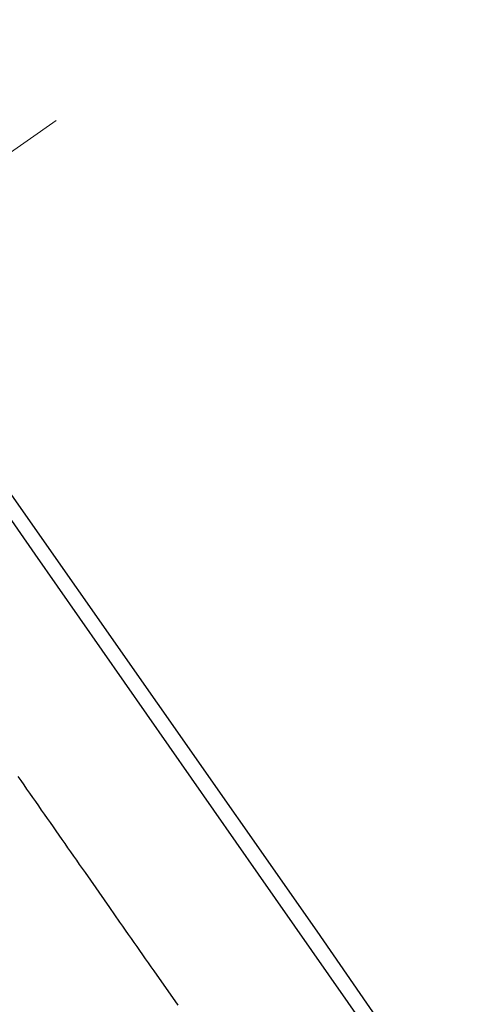
# Model space of a CAD drawing. Units: millimetres. Extents: x 4077 to 5493, y 779 to 2501.
# Drawn here: x 4898 to 4910, y 1805 to 1832 of the extents above; entities that cross this region are included whole.
import ezdxf

# ---------------------------------------------------------------- set-up
doc = ezdxf.new("R2010")
doc.units = ezdxf.units.MM
doc.linetypes.add('CENTER', pattern=[50.8, 31.75, -6.35, 6.35, -6.35])
doc.layers.add('中心線', color=2, linetype='CENTER', lineweight=5)
doc.layers.add('標註線', color=7, linetype='Continuous', lineweight=9)
doc.layers.add('繪圖線', color=7, linetype='Continuous')
doc.styles.get("Standard").update_dxf_attribs({"font": 'msjh.ttf', "height": 18})
doc.dimstyles.get("Standard").update_dxf_attribs({"dimtxt": 15, "dimasz": 5, "dimexe": 0, "dimexo": 5, "dimgap": 5, "dimtad": 0, "dimtih": 1, "dimtoh": 1, "dimdec": 1, "dimdsep": 46, "dimtxsty": 'Standard', "dimblk": 'OPEN30', "dimcen": 0.09, "dimclrt": 256, "dimadec": 0, "dimazin": 2, "dimtfac": 1, "dimtdec": 1, "dimtofl": 0, "dimtmove": 1, "dimatfit": 3, "dimldrblk": 'OPEN30', "dimfxl": 1, "dimtolj": 1, "dimtzin": 0, "dimlwe": 9, "dimarcsym": 0})

# ---------------------------------------------------------------- blocks, each defined once
blk = doc.blocks.new('_Open30')
at = {"color": 0, "linetype": 'ByBlock', "lineweight": -2}
for p, q in [((-1, 0.2679), (0, 0)), ((0, 0), (-1, -0.2679)), ((0, 0), (-1, 0))]:
    blk.add_line(p, q, dxfattribs=at)
blk = doc.blocks.new('*D24')
at = {"layer": 'Defpoints', "color": 0, "transparency": 16777216}
for p in [(4923.792, 1846.57), (4883.61, 1818.768), (4872.66, 1810.767), (4839.726, 1759.489), (4883.61, 1740.459)]:
    blk.add_point(p, dxfattribs=at)
at = {"layer": '標註線', "color": 0, "lineweight": 9, "transparency": 16777216}
blk.add_line((4868.564, 1807.9), (4823.413, 1776.284), dxfattribs=at)
at = {"layer": '標註線', "color": 0, "lineweight": -2, "transparency": 16777216}
for start, end in [(199.39456, 207.19728), (277.80272, 285.60544)]:
    blk.add_arc((4883.61, 1818.435), 73.487, start, end, dxfattribs=at)
at = {"layer": '標註線', "color": 0, "lineweight": -2, "transparency": 16777216, "xscale": 10, "yscale": 10, "zscale": 10}
for p, rotation in [((4823.413, 1776.284), 301.0986391577763), ((4883.61, 1744.948), 183.9013608421261)]:
    blk.add_blockref('_Open30', p, dxfattribs=dict(at, rotation=rotation))
at = {"layer": '標註線', "transparency": 16777216, "insert": (4849.677, 1753.251), "char_height": 20, "attachment_point": 5}
blk.add_mtext('\\A1;55°', dxfattribs=at)

msp = doc.modelspace()

# ---------------------------------------------------------------- linework, layer by layer
at = {"layer": '中心線'}
msp.add_line((4872.66, 1810.767), (4923.792, 1846.57), dxfattribs=at)
at = {"layer": '繪圖線'}
for p, q in [((4884.7, 1837.24), (4905.605, 1807.404)), ((4898.106, 1817.439), (4891.992, 1826.189)), ((4904.054, 1808.924), (4898.106, 1817.439)), ((4897.644, 1811.525), (4897.723, 1811.413)), ((4897.723, 1811.413), (4897.801, 1811.3)), ((4897.801, 1811.3), (4897.88, 1811.188)), ((4897.88, 1811.188), (4897.958, 1811.076)), ((4897.958, 1811.076), (4898.036, 1810.964)), ((4898.036, 1810.964), (4898.115, 1810.852)), ((4898.115, 1810.852), (4898.193, 1810.74)), ((4898.193, 1810.74), (4898.271, 1810.628)), ((4898.271, 1810.628), (4898.349, 1810.517)), ((4898.349, 1810.517), (4898.427, 1810.405)), ((4898.427, 1810.405), (4898.505, 1810.293)), ((4898.505, 1810.293), (4898.583, 1810.182)), ((4898.583, 1810.182), (4898.661, 1810.071)), ((4898.661, 1810.071), (4898.739, 1809.959)), ((4898.739, 1809.959), (4898.816, 1809.848)), ((4898.816, 1809.848), (4898.894, 1809.737)), ((4898.894, 1809.737), (4898.971, 1809.626)), ((4898.971, 1809.626), (4899.049, 1809.515)), ((4899.049, 1809.515), (4899.126, 1809.405)), ((4899.126, 1809.405), (4899.204, 1809.294)), ((4899.204, 1809.294), (4899.281, 1809.183)), ((4899.281, 1809.183), (4899.358, 1809.073)), ((4899.358, 1809.073), (4899.435, 1808.963)), ((4899.435, 1808.963), (4900.082, 1808.037)), ((4909.714, 1800.822), (4904.054, 1808.924)), ((4900.082, 1808.037), (4900.355, 1807.646)), ((4900.355, 1807.646), (4900.431, 1807.537)), ((4900.431, 1807.537), (4900.507, 1807.429)), ((4900.507, 1807.429), (4900.583, 1807.32)), ((4900.583, 1807.32), (4900.659, 1807.211)), ((4900.659, 1807.211), (4900.735, 1807.103)), ((4905.605, 1807.404), (4926.007, 1777.952)), ((4900.735, 1807.103), (4900.811, 1806.994)), ((4900.811, 1806.994), (4900.887, 1806.886)), ((4900.887, 1806.886), (4900.962, 1806.778)), ((4900.962, 1806.778), (4901.038, 1806.67)), ((4901.038, 1806.67), (4901.113, 1806.562)), ((4901.113, 1806.562), (4901.189, 1806.454)), ((4901.189, 1806.454), (4901.264, 1806.346)), ((4901.264, 1806.346), (4901.902, 1805.433))]:
    msp.add_line(p, q, dxfattribs=at)

# ---------------------------------------------------------------- dimensions: what is measured, and where the dimension line sits
at = {"layer": '標註線'}
dim = msp.add_angular_dim_2l(base=(4839.726, 1759.489), line1=((4883.61, 1818.768), (4883.61, 1740.459)), line2=((4872.66, 1810.767), (4923.792, 1846.57)), dimstyle='Standard', override={"dimtxt": 20, "dimasz": 10, "dimfxl": 0.8}, dxfattribs=at)
dim.commit()
dim.dimension.update_dxf_attribs({"geometry": '*D24', "text_midpoint": (4849.677, 1753.251)})

doc.saveas('drawing.dxf')
